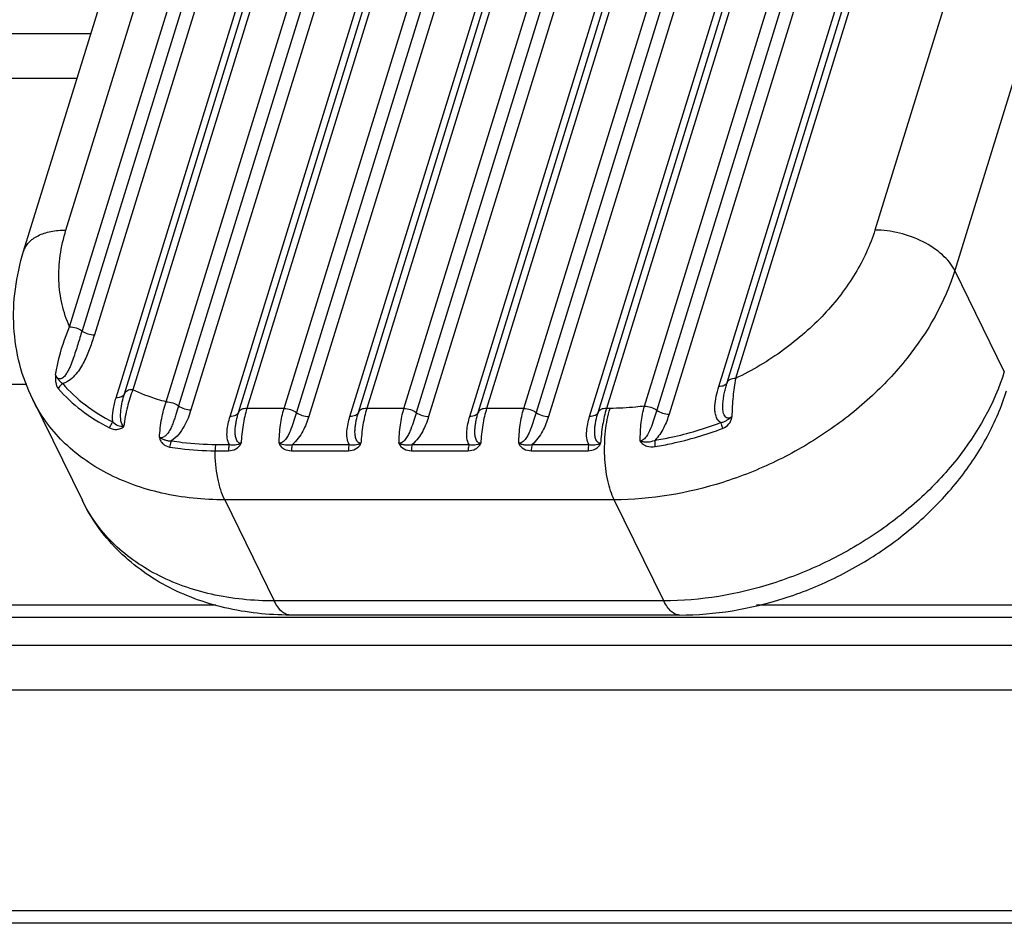
# Model space of a CAD drawing. Units: millimetres. Extents: x 2740 to 9580, y -5694 to -3885.
# Drawn here: x 4593 to 4608, y -5110 to -5096 of the extents above; entities that cross this region are included whole.
import ezdxf

# ---------------------------------------------------------------- set-up
doc = ezdxf.new("R2010")
doc.units = ezdxf.units.MM
doc.header["$LTSCALE"] = 46.255
doc.layers.get('0').update_dxf_attribs({"linetype": 'CONTINUOUS'})

msp = doc.modelspace()

# ---------------------------------------------------------------- linework, layer by layer
at = {"color": 7, "linetype": 'Continuous'}
for p, q in [((4593.759, -5098.996), (4597.511, -5086.854)), ((4609.946, -5086.854), (4606.194, -5098.996)), ((4593.109, -5099.322), (4596.861, -5087.18)), ((4611.172, -5087.476), (4607.42, -5099.617)), ((4593.816, -5100.483), (4597.228, -5089.439)), ((4598.499, -5089.439), (4594.788, -5101.45)), ((4595.301, -5101.637), (4599.071, -5089.439)), ((4600.341, -5089.439), (4596.541, -5101.737)), ((4597.112, -5101.737), (4600.913, -5089.439)), ((4602.183, -5089.439), (4598.383, -5101.737)), ((4598.954, -5101.737), (4602.755, -5089.439)), ((4604.026, -5089.439), (4600.225, -5101.737)), ((4600.797, -5101.737), (4604.597, -5089.439)), ((4605.868, -5089.439), (4602.067, -5101.737)), ((4602.65, -5101.702), (4606.439, -5089.439)), ((4607.71, -5089.439), (4604.051, -5101.278)), ((4597.419, -5089.501), (4594.006, -5100.546)), ((4597.609, -5089.563), (4594.196, -5100.608)), ((4594.53, -5101.574), (4598.241, -5089.563)), ((4594.659, -5101.512), (4598.37, -5089.501)), ((4599.261, -5089.501), (4595.491, -5101.699)), ((4599.451, -5089.563), (4595.681, -5101.761)), ((4596.283, -5101.862), (4600.083, -5089.563)), ((4596.412, -5101.799), (4600.212, -5089.501)), ((4601.103, -5089.501), (4597.302, -5101.799)), ((4601.293, -5089.563), (4597.492, -5101.862)), ((4598.125, -5101.862), (4601.925, -5089.563)), ((4598.254, -5101.799), (4602.054, -5089.501)), ((4602.945, -5089.501), (4599.144, -5101.799)), ((4603.135, -5089.563), (4599.334, -5101.862)), ((4599.967, -5101.862), (4603.767, -5089.563)), ((4600.096, -5101.799), (4603.897, -5089.501)), ((4604.787, -5089.501), (4600.987, -5101.799)), ((4604.977, -5089.563), (4601.177, -5101.862)), ((4601.809, -5101.862), (4605.61, -5089.563)), ((4601.938, -5101.799), (4605.739, -5089.501)), ((4606.629, -5089.501), (4602.84, -5101.764)), ((4606.819, -5089.563), (4603.03, -5101.826)), ((4603.793, -5101.402), (4607.452, -5089.563)), ((4603.922, -5101.34), (4607.581, -5089.501)), ((4568.549, -5095.976), (4594.143, -5095.976)), ((4567.682, -5096.664), (4593.93, -5096.664)), ((4608.182, -5101.171), (4607.42, -5099.617)), ((4563.269, -5101.364), (4593.16, -5101.364)), ((4593.248, -5101.6), (4594.011, -5103.154)), ((4597.112, -5101.737), (4596.541, -5101.737)), ((4598.954, -5101.737), (4598.383, -5101.737)), ((4600.797, -5101.737), (4600.225, -5101.737)), ((4602.123, -5101.737), (4602.067, -5101.737)), ((4596.064, -5102.291), (4596.271, -5102.291)), ((4597.239, -5102.291), (4598.113, -5102.291)), ((4599.081, -5102.291), (4599.955, -5102.291)), ((4600.924, -5102.291), (4601.797, -5102.291)), ((4596.052, -5102.388), (4596.258, -5102.388)), ((4597.227, -5102.388), (4598.1, -5102.388)), ((4599.069, -5102.388), (4599.942, -5102.388)), ((4600.911, -5102.388), (4601.784, -5102.388)), ((4602.186, -5103.142), (4596.199, -5103.142)), ((4596.199, -5103.142), (4596.961, -5104.696)), ((4602.948, -5104.696), (4602.186, -5103.142)), ((4602.948, -5104.696), (4596.961, -5104.696)), ((4596.061, -5104.761), (4562.03, -5104.761)), ((4668.516, -5104.761), (4604.371, -5104.761)), ((4668.363, -5104.951), (4561.845, -5104.951)), ((4603.19, -5104.913), (4597.203, -5104.913)), ((4561.714, -5105.376), (4668.232, -5105.376)), ((4561.816, -5106.064), (4668.257, -5106.064)), ((4667.063, -5109.461), (4560.577, -5109.461)), ((4666.911, -5109.651), (4560.393, -5109.651))]:
    msp.add_line(p, q, dxfattribs=at)
for points, knots in [([(4593.109, -5099.322), (4593.117, -5099.297), (4593.138, -5099.249), (4593.206, -5099.16), (4593.336, -5099.07), (4593.534, -5099.008), (4593.681, -5098.996), (4593.759, -5098.996)], [0, 0, 0, 0, 0.099859, 0.203267, 0.430815, 0.69657, 1, 1, 1, 1]), ([(4593.816, -5100.483), (4593.766, -5100.373), (4593.687, -5100.139), (4593.64, -5099.767), (4593.661, -5099.38), (4593.72, -5099.124), (4593.759, -5098.996)], [0, 0, 0, 0, 0.238995, 0.483053, 0.735843, 1, 1, 1, 1]), ([(4606.194, -5098.996), (4606.121, -5099.229), (4605.905, -5099.694), (4605.507, -5100.208), (4605.117, -5100.583), (4604.677, -5100.935), (4604.308, -5101.154), (4604.051, -5101.278)], [0, 0, 0, 0, 0.228249, 0.473956, 0.602404, 0.73351, 1, 1, 1, 1]), ([(4607.42, -5099.617), (4607.375, -5099.527), (4607.228, -5099.353), (4606.932, -5099.161), (4606.576, -5099.03), (4606.32, -5098.996), (4606.194, -5098.996)], [0, 0, 0, 0, 0.21146, 0.46335, 0.735288, 1, 1, 1, 1]), ([(4593.248, -5101.6), (4593.164, -5101.428), (4593.03, -5101.064), (4592.941, -5100.488), (4592.964, -5099.898), (4593.05, -5099.512), (4593.109, -5099.322)], [0, 0, 0, 0, 0.246244, 0.49395, 0.744667, 1, 1, 1, 1]), ([(4607.42, -5099.617), (4607.269, -5100.106), (4606.865, -5100.813), (4606.123, -5101.598), (4605.443, -5102.13), (4604.681, -5102.567), (4603.611, -5102.994), (4602.749, -5103.142), (4602.186, -5103.142)], [0, 0, 0, 0, 0.229569, 0.35451, 0.483901, 0.615584, 0.747166, 1, 1, 1, 1]), ([(4593.601, -5101.221), (4593.611, -5101.154), (4593.659, -5100.902), (4593.74, -5100.657), (4593.816, -5100.483)], [0, 0, 0, 0, 0.263992, 1, 1, 1, 1]), ([(4593.816, -5100.483), (4593.849, -5100.483), (4593.917, -5100.496), (4593.979, -5100.526), (4594.006, -5100.546)], [0, 0, 0, 0, 0.502523, 1, 1, 1, 1]), ([(4594.006, -5100.546), (4593.995, -5100.58), (4593.973, -5100.65), (4593.941, -5100.756), (4593.907, -5100.864), (4593.87, -5100.974), (4593.836, -5101.066), (4593.803, -5101.14), (4593.773, -5101.195), (4593.743, -5101.238), (4593.711, -5101.268), (4593.683, -5101.284), (4593.651, -5101.284), (4593.627, -5101.268), (4593.611, -5101.246), (4593.604, -5101.229), (4593.601, -5101.221)], [0, 0, 0, 0, 0.116754, 0.235758, 0.357263, 0.481623, 0.609399, 0.674906, 0.741815, 0.810548, 0.84574, 0.880721, 0.912986, 0.942464, 0.971198, 1, 1, 1, 1]), ([(4594.196, -5100.608), (4594.174, -5100.676), (4594.128, -5100.814), (4594.057, -5100.984), (4593.984, -5101.116), (4593.915, -5101.214), (4593.827, -5101.302), (4593.752, -5101.345), (4593.71, -5101.357)], [0, 0, 0, 0, 0.233431, 0.472895, 0.596787, 0.725289, 0.86021, 1, 1, 1, 1]), ([(4594.006, -5100.546), (4594.032, -5100.566), (4594.094, -5100.596), (4594.162, -5100.608), (4594.196, -5100.608)], [0, 0, 0, 0, 0.497477, 1, 1, 1, 1]), ([(4593.601, -5101.221), (4593.6, -5101.241), (4593.597, -5101.28), (4593.599, -5101.353), (4593.619, -5101.406), (4593.641, -5101.432)], [0, 0, 0, 0, 0.27311, 0.539646, 1, 1, 1, 1]), ([(4593.601, -5101.221), (4593.605, -5101.235), (4593.614, -5101.256), (4593.63, -5101.28), (4593.646, -5101.297), (4593.661, -5101.313), (4593.681, -5101.335), (4593.698, -5101.349), (4593.71, -5101.357)], [0, 0, 0, 0, 0.24973, 0.375049, 0.502333, 0.631233, 0.758517, 1, 1, 1, 1]), ([(4608.182, -5101.171), (4608.031, -5101.66), (4607.628, -5102.367), (4606.886, -5103.152), (4606.205, -5103.684), (4605.443, -5104.121), (4604.374, -5104.548), (4603.512, -5104.696), (4602.948, -5104.696)], [0, 0, 0, 0, 0.229569, 0.35451, 0.483901, 0.615584, 0.747166, 1, 1, 1, 1]), ([(4593.71, -5101.357), (4593.703, -5101.361), (4593.676, -5101.382), (4593.653, -5101.409), (4593.641, -5101.432)], [0, 0, 0, 0, 0.254955, 1, 1, 1, 1]), ([(4593.71, -5101.357), (4593.814, -5101.477), (4594.053, -5101.7), (4594.331, -5101.872), (4594.48, -5101.946)], [0, 0, 0, 0, 0.489592, 1, 1, 1, 1]), ([(4603.822, -5101.956), (4603.803, -5101.943), (4603.77, -5101.908), (4603.743, -5101.842), (4603.732, -5101.772), (4603.732, -5101.674), (4603.752, -5101.549), (4603.778, -5101.451), (4603.793, -5101.402)], [0, 0, 0, 0, 0.120109, 0.237732, 0.357676, 0.480979, 0.73616, 1, 1, 1, 1]), ([(4603.922, -5101.34), (4603.919, -5101.349), (4603.906, -5101.368), (4603.876, -5101.388), (4603.837, -5101.4), (4603.809, -5101.402), (4603.793, -5101.402)], [0, 0, 0, 0, 0.202418, 0.431302, 0.697672, 1, 1, 1, 1]), ([(4603.996, -5101.866), (4603.983, -5101.875), (4603.962, -5101.887), (4603.931, -5101.889), (4603.905, -5101.879), (4603.882, -5101.854), (4603.862, -5101.804), (4603.854, -5101.737), (4603.856, -5101.655), (4603.866, -5101.574), (4603.881, -5101.494), (4603.9, -5101.416), (4603.915, -5101.365), (4603.922, -5101.34)], [0, 0, 0, 0, 0.072145, 0.106059, 0.137818, 0.197781, 0.258112, 0.38124, 0.506311, 0.631527, 0.755891, 0.878818, 1, 1, 1, 1]), ([(4604.051, -5101.278), (4604.036, -5101.278), (4604.007, -5101.28), (4603.968, -5101.292), (4603.938, -5101.312), (4603.926, -5101.33), (4603.922, -5101.34)], [0, 0, 0, 0, 0.302328, 0.568699, 0.797582, 1, 1, 1, 1]), ([(4604.051, -5101.278), (4604.034, -5101.369), (4604.007, -5101.565), (4603.997, -5101.762), (4603.996, -5101.866)], [0, 0, 0, 0, 0.472599, 1, 1, 1, 1]), ([(4593.641, -5101.432), (4593.748, -5101.555), (4593.992, -5101.784), (4594.277, -5101.959), (4594.429, -5102.035)], [0, 0, 0, 0, 0.489587, 1, 1, 1, 1]), ([(4594.48, -5101.946), (4594.47, -5101.885), (4594.48, -5101.757), (4594.51, -5101.636), (4594.53, -5101.574)], [0, 0, 0, 0, 0.486037, 1, 1, 1, 1]), ([(4594.659, -5101.512), (4594.655, -5101.522), (4594.642, -5101.54), (4594.612, -5101.56), (4594.574, -5101.572), (4594.545, -5101.574), (4594.53, -5101.574)], [0, 0, 0, 0, 0.202418, 0.431302, 0.697672, 1, 1, 1, 1]), ([(4594.65, -5102.012), (4594.633, -5102), (4594.61, -5101.96), (4594.595, -5101.875), (4594.601, -5101.765), (4594.623, -5101.637), (4594.646, -5101.553), (4594.659, -5101.512)], [0, 0, 0, 0, 0.121066, 0.24571, 0.499491, 0.752429, 1, 1, 1, 1]), ([(4594.788, -5101.45), (4594.753, -5101.536), (4594.695, -5101.721), (4594.661, -5101.912), (4594.65, -5102.012)], [0, 0, 0, 0, 0.478763, 1, 1, 1, 1]), ([(4594.788, -5101.45), (4594.772, -5101.45), (4594.744, -5101.452), (4594.705, -5101.464), (4594.675, -5101.484), (4594.662, -5101.502), (4594.659, -5101.512)], [0, 0, 0, 0, 0.302328, 0.568699, 0.797582, 1, 1, 1, 1]), ([(4595.301, -5101.637), (4595.256, -5101.625), (4595.08, -5101.576), (4594.91, -5101.509), (4594.788, -5101.45)], [0, 0, 0, 0, 0.256068, 1, 1, 1, 1]), ([(4603.19, -5104.913), (4603.733, -5104.913), (4604.559, -5104.773), (4605.581, -5104.363), (4606.305, -5103.944), (4606.954, -5103.432), (4607.505, -5102.84), (4607.939, -5102.184), (4608.142, -5101.708), (4608.217, -5101.467)], [0, 0, 0, 0, 0.251286, 0.380442, 0.509635, 0.637245, 0.761936, 0.882893, 1, 1, 1, 1]), ([(4596.199, -5103.142), (4595.875, -5103.142), (4595.248, -5103.08), (4594.517, -5102.824), (4594.023, -5102.521), (4593.707, -5102.254), (4593.444, -5101.947), (4593.306, -5101.718), (4593.248, -5101.6)], [0, 0, 0, 0, 0.277546, 0.534172, 0.655418, 0.772692, 0.887099, 1, 1, 1, 1]), ([(4595.197, -5102.184), (4595.202, -5102.087), (4595.223, -5101.901), (4595.27, -5101.72), (4595.301, -5101.637)], [0, 0, 0, 0, 0.522116, 1, 1, 1, 1]), ([(4595.491, -5101.699), (4595.477, -5101.744), (4595.456, -5101.812), (4595.426, -5101.903), (4595.401, -5101.974), (4595.37, -5102.045), (4595.338, -5102.103), (4595.305, -5102.146), (4595.274, -5102.173), (4595.237, -5102.191), (4595.209, -5102.188), (4595.197, -5102.184)], [0, 0, 0, 0, 0.231528, 0.352264, 0.476276, 0.603755, 0.735201, 0.802708, 0.871113, 0.938313, 1, 1, 1, 1]), ([(4595.301, -5101.637), (4595.335, -5101.637), (4595.403, -5101.649), (4595.464, -5101.679), (4595.491, -5101.699)], [0, 0, 0, 0, 0.502523, 1, 1, 1, 1]), ([(4595.491, -5101.699), (4595.518, -5101.719), (4595.58, -5101.749), (4595.647, -5101.761), (4595.681, -5101.761)], [0, 0, 0, 0, 0.497477, 1, 1, 1, 1]), ([(4602.65, -5101.702), (4602.605, -5101.708), (4602.43, -5101.728), (4602.254, -5101.737), (4602.123, -5101.737)], [0, 0, 0, 0, 0.25351, 1, 1, 1, 1]), ([(4602.587, -5102.241), (4602.586, -5102.146), (4602.595, -5101.964), (4602.627, -5101.785), (4602.65, -5101.702)], [0, 0, 0, 0, 0.525289, 1, 1, 1, 1]), ([(4602.65, -5101.702), (4602.683, -5101.702), (4602.751, -5101.714), (4602.813, -5101.744), (4602.84, -5101.764)], [0, 0, 0, 0, 0.502523, 1, 1, 1, 1]), ([(4595.681, -5101.761), (4595.668, -5101.803), (4595.638, -5101.889), (4595.558, -5102.06), (4595.464, -5102.179), (4595.381, -5102.234)], [0, 0, 0, 0, 0.234657, 0.477297, 1, 1, 1, 1]), ([(4596.271, -5102.291), (4596.236, -5102.231), (4596.228, -5102.115), (4596.252, -5101.972), (4596.271, -5101.898), (4596.283, -5101.862)], [0, 0, 0, 0, 0.478186, 0.73516, 1, 1, 1, 1]), ([(4596.412, -5101.799), (4596.408, -5101.809), (4596.396, -5101.828), (4596.366, -5101.847), (4596.327, -5101.859), (4596.298, -5101.862), (4596.283, -5101.862)], [0, 0, 0, 0, 0.202418, 0.431302, 0.697672, 1, 1, 1, 1]), ([(4596.451, -5102.274), (4596.44, -5102.274), (4596.418, -5102.269), (4596.393, -5102.246), (4596.378, -5102.217), (4596.365, -5102.176), (4596.359, -5102.121), (4596.36, -5102.055), (4596.368, -5101.989), (4596.383, -5101.904), (4596.399, -5101.841), (4596.412, -5101.799)], [0, 0, 0, 0, 0.064777, 0.125897, 0.186843, 0.248513, 0.373751, 0.500429, 0.627177, 0.753072, 1, 1, 1, 1]), ([(4596.541, -5101.737), (4596.526, -5101.737), (4596.497, -5101.74), (4596.458, -5101.751), (4596.428, -5101.771), (4596.415, -5101.79), (4596.412, -5101.799)], [0, 0, 0, 0, 0.302328, 0.568699, 0.797582, 1, 1, 1, 1]), ([(4596.541, -5101.737), (4596.515, -5101.82), (4596.476, -5101.998), (4596.457, -5102.179), (4596.451, -5102.274)], [0, 0, 0, 0, 0.475767, 1, 1, 1, 1]), ([(4597.036, -5102.274), (4597.037, -5102.179), (4597.05, -5101.998), (4597.087, -5101.82), (4597.112, -5101.737)], [0, 0, 0, 0, 0.524121, 1, 1, 1, 1]), ([(4597.302, -5101.799), (4597.289, -5101.841), (4597.263, -5101.927), (4597.227, -5102.035), (4597.19, -5102.123), (4597.161, -5102.177), (4597.132, -5102.218), (4597.098, -5102.254), (4597.061, -5102.274), (4597.036, -5102.274)], [0, 0, 0, 0, 0.23126, 0.475519, 0.602585, 0.733353, 0.800383, 0.86844, 1, 1, 1, 1]), ([(4597.112, -5101.737), (4597.146, -5101.737), (4597.214, -5101.749), (4597.275, -5101.779), (4597.302, -5101.799)], [0, 0, 0, 0, 0.502523, 1, 1, 1, 1]), ([(4597.492, -5101.862), (4597.469, -5101.938), (4597.407, -5102.095), (4597.306, -5102.235), (4597.239, -5102.291)], [0, 0, 0, 0, 0.479226, 1, 1, 1, 1]), ([(4597.302, -5101.799), (4597.329, -5101.819), (4597.391, -5101.85), (4597.458, -5101.862), (4597.492, -5101.862)], [0, 0, 0, 0, 0.497477, 1, 1, 1, 1]), ([(4598.113, -5102.291), (4598.078, -5102.231), (4598.07, -5102.115), (4598.094, -5101.972), (4598.114, -5101.898), (4598.125, -5101.862)], [0, 0, 0, 0, 0.478206, 0.735173, 1, 1, 1, 1]), ([(4598.254, -5101.799), (4598.25, -5101.809), (4598.238, -5101.828), (4598.208, -5101.847), (4598.169, -5101.859), (4598.14, -5101.862), (4598.125, -5101.862)], [0, 0, 0, 0, 0.202418, 0.431302, 0.697672, 1, 1, 1, 1]), ([(4598.294, -5102.274), (4598.282, -5102.274), (4598.26, -5102.269), (4598.235, -5102.246), (4598.22, -5102.217), (4598.207, -5102.176), (4598.201, -5102.121), (4598.202, -5102.055), (4598.21, -5101.989), (4598.225, -5101.904), (4598.241, -5101.841), (4598.254, -5101.799)], [0, 0, 0, 0, 0.064765, 0.125875, 0.186823, 0.248496, 0.373744, 0.500429, 0.627182, 0.75308, 1, 1, 1, 1]), ([(4598.383, -5101.737), (4598.368, -5101.737), (4598.339, -5101.74), (4598.3, -5101.751), (4598.27, -5101.771), (4598.257, -5101.79), (4598.254, -5101.799)], [0, 0, 0, 0, 0.302328, 0.568699, 0.797582, 1, 1, 1, 1]), ([(4598.383, -5101.737), (4598.357, -5101.82), (4598.318, -5101.998), (4598.299, -5102.179), (4598.294, -5102.274)], [0, 0, 0, 0, 0.475767, 1, 1, 1, 1]), ([(4598.878, -5102.274), (4598.879, -5102.179), (4598.892, -5101.998), (4598.929, -5101.82), (4598.954, -5101.737)], [0, 0, 0, 0, 0.524122, 1, 1, 1, 1]), ([(4599.144, -5101.799), (4599.132, -5101.841), (4599.105, -5101.927), (4599.069, -5102.035), (4599.032, -5102.123), (4599.003, -5102.177), (4598.974, -5102.218), (4598.94, -5102.254), (4598.903, -5102.274), (4598.878, -5102.274)], [0, 0, 0, 0, 0.231206, 0.475392, 0.602421, 0.73317, 0.800187, 0.868256, 1, 1, 1, 1]), ([(4598.954, -5101.737), (4598.988, -5101.737), (4599.056, -5101.749), (4599.118, -5101.779), (4599.144, -5101.799)], [0, 0, 0, 0, 0.502523, 1, 1, 1, 1]), ([(4599.334, -5101.862), (4599.311, -5101.938), (4599.25, -5102.095), (4599.149, -5102.235), (4599.081, -5102.291)], [0, 0, 0, 0, 0.47922, 1, 1, 1, 1]), ([(4599.144, -5101.799), (4599.171, -5101.819), (4599.233, -5101.85), (4599.301, -5101.862), (4599.334, -5101.862)], [0, 0, 0, 0, 0.497477, 1, 1, 1, 1]), ([(4599.955, -5102.291), (4599.92, -5102.231), (4599.913, -5102.115), (4599.936, -5101.972), (4599.956, -5101.898), (4599.967, -5101.862)], [0, 0, 0, 0, 0.478194, 0.735159, 1, 1, 1, 1]), ([(4600.096, -5101.799), (4600.093, -5101.809), (4600.08, -5101.828), (4600.05, -5101.847), (4600.011, -5101.859), (4599.982, -5101.862), (4599.967, -5101.862)], [0, 0, 0, 0, 0.202418, 0.431302, 0.697672, 1, 1, 1, 1]), ([(4600.136, -5102.274), (4600.124, -5102.274), (4600.102, -5102.269), (4600.077, -5102.246), (4600.062, -5102.217), (4600.049, -5102.176), (4600.043, -5102.121), (4600.045, -5102.055), (4600.052, -5101.989), (4600.067, -5101.904), (4600.083, -5101.841), (4600.096, -5101.799)], [0, 0, 0, 0, 0.064781, 0.125918, 0.186866, 0.248537, 0.373773, 0.500443, 0.627187, 0.753081, 1, 1, 1, 1]), ([(4600.225, -5101.737), (4600.21, -5101.737), (4600.181, -5101.74), (4600.142, -5101.751), (4600.112, -5101.771), (4600.1, -5101.79), (4600.096, -5101.799)], [0, 0, 0, 0, 0.302328, 0.568699, 0.797582, 1, 1, 1, 1]), ([(4600.225, -5101.737), (4600.2, -5101.82), (4600.16, -5101.998), (4600.141, -5102.179), (4600.136, -5102.274)], [0, 0, 0, 0, 0.475767, 1, 1, 1, 1]), ([(4600.72, -5102.274), (4600.721, -5102.179), (4600.734, -5101.998), (4600.771, -5101.82), (4600.797, -5101.737)], [0, 0, 0, 0, 0.524122, 1, 1, 1, 1]), ([(4600.987, -5101.799), (4600.974, -5101.841), (4600.947, -5101.927), (4600.911, -5102.035), (4600.874, -5102.123), (4600.846, -5102.177), (4600.816, -5102.218), (4600.782, -5102.254), (4600.745, -5102.274), (4600.72, -5102.274)], [0, 0, 0, 0, 0.231253, 0.475491, 0.602545, 0.733302, 0.800328, 0.868396, 1, 1, 1, 1]), ([(4600.797, -5101.737), (4600.83, -5101.737), (4600.898, -5101.749), (4600.96, -5101.779), (4600.987, -5101.799)], [0, 0, 0, 0, 0.502523, 1, 1, 1, 1]), ([(4601.177, -5101.862), (4601.153, -5101.938), (4601.092, -5102.095), (4600.991, -5102.235), (4600.924, -5102.291)], [0, 0, 0, 0, 0.47922, 1, 1, 1, 1]), ([(4600.987, -5101.799), (4601.014, -5101.819), (4601.075, -5101.85), (4601.143, -5101.862), (4601.177, -5101.862)], [0, 0, 0, 0, 0.497477, 1, 1, 1, 1]), ([(4601.797, -5102.291), (4601.762, -5102.231), (4601.755, -5102.115), (4601.778, -5101.972), (4601.798, -5101.898), (4601.809, -5101.862)], [0, 0, 0, 0, 0.478185, 0.735161, 1, 1, 1, 1]), ([(4601.938, -5101.799), (4601.935, -5101.809), (4601.922, -5101.828), (4601.892, -5101.847), (4601.853, -5101.859), (4601.824, -5101.862), (4601.809, -5101.862)], [0, 0, 0, 0, 0.202418, 0.431302, 0.697672, 1, 1, 1, 1]), ([(4601.978, -5102.274), (4601.967, -5102.274), (4601.944, -5102.269), (4601.92, -5102.246), (4601.904, -5102.217), (4601.891, -5102.176), (4601.885, -5102.121), (4601.887, -5102.055), (4601.894, -5101.989), (4601.909, -5101.904), (4601.925, -5101.841), (4601.938, -5101.799)], [0, 0, 0, 0, 0.064771, 0.125881, 0.186828, 0.248498, 0.373739, 0.500418, 0.627169, 0.753066, 1, 1, 1, 1]), ([(4602.067, -5101.737), (4602.052, -5101.737), (4602.023, -5101.74), (4601.984, -5101.751), (4601.954, -5101.771), (4601.942, -5101.79), (4601.938, -5101.799)], [0, 0, 0, 0, 0.302328, 0.568699, 0.797582, 1, 1, 1, 1]), ([(4602.067, -5101.737), (4602.042, -5101.82), (4602.002, -5101.998), (4601.983, -5102.179), (4601.978, -5102.274)], [0, 0, 0, 0, 0.475767, 1, 1, 1, 1]), ([(4602.186, -5103.142), (4602.164, -5103.098), (4602.126, -5103), (4602.067, -5102.778), (4602.031, -5102.469), (4602.043, -5102.095), (4602.088, -5101.85), (4602.123, -5101.737)], [0, 0, 0, 0, 0.102659, 0.219309, 0.480863, 0.752693, 1, 1, 1, 1]), ([(4602.84, -5101.764), (4602.827, -5101.805), (4602.801, -5101.889), (4602.758, -5102.018), (4602.711, -5102.126), (4602.655, -5102.205), (4602.611, -5102.236), (4602.587, -5102.241)], [0, 0, 0, 0, 0.231176, 0.474943, 0.731575, 0.865787, 1, 1, 1, 1]), ([(4603.03, -5101.826), (4603.008, -5101.897), (4602.952, -5102.041), (4602.866, -5102.172), (4602.809, -5102.228)], [0, 0, 0, 0, 0.481672, 1, 1, 1, 1]), ([(4602.84, -5101.764), (4602.867, -5101.784), (4602.928, -5101.814), (4602.996, -5101.826), (4603.03, -5101.826)], [0, 0, 0, 0, 0.497477, 1, 1, 1, 1]), ([(4603.822, -5101.956), (4603.838, -5101.953), (4603.87, -5101.945), (4603.914, -5101.922), (4603.956, -5101.896), (4603.983, -5101.877), (4603.996, -5101.866)], [0, 0, 0, 0, 0.247197, 0.495206, 0.745148, 1, 1, 1, 1]), ([(4603.852, -5102.045), (4603.889, -5102.031), (4603.942, -5101.996), (4603.984, -5101.926), (4603.993, -5101.886), (4603.996, -5101.866)], [0, 0, 0, 0, 0.498017, 0.749285, 1, 1, 1, 1]), ([(4594.48, -5101.946), (4594.474, -5101.952), (4594.452, -5101.979), (4594.437, -5102.01), (4594.429, -5102.035)], [0, 0, 0, 0, 0.244848, 1, 1, 1, 1]), ([(4594.429, -5102.035), (4594.463, -5102.052), (4594.522, -5102.067), (4594.589, -5102.053), (4594.626, -5102.034), (4594.643, -5102.021), (4594.65, -5102.012)], [0, 0, 0, 0, 0.480188, 0.728387, 0.860138, 1, 1, 1, 1]), ([(4594.48, -5101.946), (4594.502, -5101.967), (4594.54, -5101.995), (4594.601, -5102.012), (4594.633, -5102.013), (4594.65, -5102.012)], [0, 0, 0, 0, 0.49198, 0.737691, 1, 1, 1, 1]), ([(4602.809, -5102.228), (4602.894, -5102.214), (4603.238, -5102.149), (4603.576, -5102.049), (4603.822, -5101.956)], [0, 0, 0, 0, 0.246797, 1, 1, 1, 1]), ([(4603.822, -5101.956), (4603.824, -5101.962), (4603.833, -5101.993), (4603.843, -5102.022), (4603.852, -5102.045)], [0, 0, 0, 0, 0.217691, 1, 1, 1, 1]), ([(4602.815, -5102.324), (4602.902, -5102.31), (4603.254, -5102.243), (4603.599, -5102.14), (4603.852, -5102.045)], [0, 0, 0, 0, 0.246796, 1, 1, 1, 1]), ([(4595.197, -5102.184), (4595.2, -5102.203), (4595.213, -5102.241), (4595.263, -5102.3), (4595.316, -5102.324), (4595.352, -5102.331)], [0, 0, 0, 0, 0.263779, 0.517844, 1, 1, 1, 1]), ([(4595.197, -5102.184), (4595.204, -5102.188), (4595.218, -5102.196), (4595.247, -5102.209), (4595.284, -5102.224), (4595.332, -5102.235), (4595.365, -5102.235), (4595.381, -5102.234)], [0, 0, 0, 0, 0.119819, 0.243628, 0.495649, 0.747939, 1, 1, 1, 1]), ([(4595.381, -5102.234), (4595.377, -5102.241), (4595.363, -5102.272), (4595.355, -5102.305), (4595.352, -5102.331)], [0, 0, 0, 0, 0.235355, 1, 1, 1, 1]), ([(4595.352, -5102.331), (4595.409, -5102.34), (4595.64, -5102.374), (4595.875, -5102.388), (4596.052, -5102.388)], [0, 0, 0, 0, 0.244877, 1, 1, 1, 1]), ([(4595.381, -5102.234), (4595.436, -5102.244), (4595.663, -5102.277), (4595.892, -5102.291), (4596.064, -5102.291)], [0, 0, 0, 0, 0.244878, 1, 1, 1, 1]), ([(4596.064, -5102.291), (4596.062, -5102.298), (4596.054, -5102.33), (4596.051, -5102.363), (4596.052, -5102.388)], [0, 0, 0, 0, 0.228958, 1, 1, 1, 1]), ([(4596.258, -5102.388), (4596.296, -5102.388), (4596.375, -5102.371), (4596.437, -5102.311), (4596.451, -5102.274)], [0, 0, 0, 0, 0.491501, 1, 1, 1, 1]), ([(4596.271, -5102.291), (4596.268, -5102.298), (4596.26, -5102.33), (4596.258, -5102.363), (4596.258, -5102.388)], [0, 0, 0, 0, 0.228954, 1, 1, 1, 1]), ([(4596.271, -5102.291), (4596.3, -5102.298), (4596.346, -5102.301), (4596.398, -5102.29), (4596.428, -5102.281), (4596.444, -5102.277), (4596.451, -5102.274)], [0, 0, 0, 0, 0.48821, 0.737671, 0.866477, 1, 1, 1, 1]), ([(4597.036, -5102.274), (4597.042, -5102.293), (4597.065, -5102.328), (4597.128, -5102.375), (4597.188, -5102.388), (4597.227, -5102.388)], [0, 0, 0, 0, 0.256029, 0.508098, 1, 1, 1, 1]), ([(4597.036, -5102.274), (4597.068, -5102.285), (4597.135, -5102.303), (4597.206, -5102.298), (4597.239, -5102.291)], [0, 0, 0, 0, 0.49644, 1, 1, 1, 1]), ([(4597.239, -5102.291), (4597.237, -5102.298), (4597.229, -5102.33), (4597.226, -5102.363), (4597.227, -5102.388)], [0, 0, 0, 0, 0.228961, 1, 1, 1, 1]), ([(4598.1, -5102.388), (4598.139, -5102.388), (4598.217, -5102.371), (4598.279, -5102.311), (4598.294, -5102.274)], [0, 0, 0, 0, 0.491501, 1, 1, 1, 1]), ([(4598.113, -5102.291), (4598.111, -5102.298), (4598.103, -5102.33), (4598.1, -5102.363), (4598.1, -5102.388)], [0, 0, 0, 0, 0.228954, 1, 1, 1, 1]), ([(4598.113, -5102.291), (4598.142, -5102.298), (4598.188, -5102.301), (4598.24, -5102.29), (4598.27, -5102.281), (4598.286, -5102.277), (4598.294, -5102.274)], [0, 0, 0, 0, 0.48821, 0.737664, 0.866473, 1, 1, 1, 1]), ([(4598.878, -5102.274), (4598.889, -5102.311), (4598.952, -5102.371), (4599.03, -5102.388), (4599.069, -5102.388)], [0, 0, 0, 0, 0.50376, 1, 1, 1, 1]), ([(4598.878, -5102.274), (4598.886, -5102.276), (4598.902, -5102.282), (4598.935, -5102.29), (4598.995, -5102.302), (4599.048, -5102.298), (4599.081, -5102.291)], [0, 0, 0, 0, 0.121401, 0.245644, 0.496848, 1, 1, 1, 1]), ([(4599.081, -5102.291), (4599.079, -5102.298), (4599.071, -5102.33), (4599.069, -5102.363), (4599.069, -5102.388)], [0, 0, 0, 0, 0.228957, 1, 1, 1, 1]), ([(4599.942, -5102.388), (4599.981, -5102.388), (4600.041, -5102.374), (4600.104, -5102.327), (4600.129, -5102.293), (4600.136, -5102.274)], [0, 0, 0, 0, 0.487806, 0.73998, 1, 1, 1, 1]), ([(4599.955, -5102.291), (4599.953, -5102.298), (4599.945, -5102.33), (4599.942, -5102.363), (4599.942, -5102.388)], [0, 0, 0, 0, 0.228958, 1, 1, 1, 1]), ([(4599.955, -5102.291), (4599.984, -5102.298), (4600.03, -5102.302), (4600.09, -5102.288), (4600.121, -5102.279), (4600.136, -5102.274)], [0, 0, 0, 0, 0.488218, 0.737698, 1, 1, 1, 1]), ([(4600.72, -5102.274), (4600.732, -5102.311), (4600.794, -5102.371), (4600.872, -5102.388), (4600.911, -5102.388)], [0, 0, 0, 0, 0.50376, 1, 1, 1, 1]), ([(4600.72, -5102.274), (4600.728, -5102.276), (4600.744, -5102.282), (4600.777, -5102.29), (4600.837, -5102.302), (4600.89, -5102.298), (4600.924, -5102.291)], [0, 0, 0, 0, 0.121401, 0.245644, 0.496848, 1, 1, 1, 1]), ([(4600.924, -5102.291), (4600.921, -5102.298), (4600.913, -5102.33), (4600.911, -5102.363), (4600.911, -5102.388)], [0, 0, 0, 0, 0.228957, 1, 1, 1, 1]), ([(4601.784, -5102.388), (4601.823, -5102.388), (4601.902, -5102.371), (4601.964, -5102.311), (4601.978, -5102.274)], [0, 0, 0, 0, 0.491498, 1, 1, 1, 1]), ([(4601.797, -5102.291), (4601.795, -5102.298), (4601.787, -5102.33), (4601.784, -5102.363), (4601.784, -5102.388)], [0, 0, 0, 0, 0.228955, 1, 1, 1, 1]), ([(4601.797, -5102.291), (4601.826, -5102.298), (4601.873, -5102.301), (4601.925, -5102.29), (4601.955, -5102.281), (4601.97, -5102.277), (4601.978, -5102.274)], [0, 0, 0, 0, 0.488209, 0.737669, 0.866475, 1, 1, 1, 1]), ([(4602.587, -5102.241), (4602.605, -5102.245), (4602.642, -5102.251), (4602.717, -5102.254), (4602.774, -5102.241), (4602.809, -5102.228)], [0, 0, 0, 0, 0.246214, 0.496786, 1, 1, 1, 1]), ([(4602.587, -5102.241), (4602.591, -5102.251), (4602.605, -5102.268), (4602.637, -5102.296), (4602.706, -5102.328), (4602.773, -5102.331), (4602.815, -5102.324)], [0, 0, 0, 0, 0.126255, 0.252005, 0.502123, 1, 1, 1, 1]), ([(4602.809, -5102.228), (4602.809, -5102.235), (4602.808, -5102.267), (4602.811, -5102.299), (4602.815, -5102.324)], [0, 0, 0, 0, 0.222892, 1, 1, 1, 1]), ([(4596.199, -5103.142), (4596.175, -5103.093), (4596.133, -5102.983), (4596.071, -5102.732), (4596.053, -5102.529), (4596.052, -5102.388)], [0, 0, 0, 0, 0.212324, 0.455701, 1, 1, 1, 1]), ([(4597.203, -5104.913), (4596.868, -5104.913), (4596.207, -5104.844), (4595.432, -5104.561), (4594.893, -5104.221), (4594.538, -5103.914), (4594.237, -5103.558), (4594.079, -5103.292), (4594.011, -5103.154)], [0, 0, 0, 0, 0.262416, 0.514266, 0.63735, 0.759004, 0.879724, 1, 1, 1, 1]), ([(4596.961, -5104.696), (4596.637, -5104.696), (4596.011, -5104.634), (4595.28, -5104.379), (4594.785, -5104.075), (4594.469, -5103.808), (4594.206, -5103.501), (4594.069, -5103.272), (4594.011, -5103.154)], [0, 0, 0, 0, 0.277546, 0.534172, 0.655418, 0.772692, 0.887099, 1, 1, 1, 1]), ([(4597.203, -5104.913), (4597.181, -5104.913), (4597.134, -5104.902), (4597.069, -5104.856), (4597.01, -5104.786), (4596.977, -5104.728), (4596.961, -5104.696)], [0, 0, 0, 0, 0.195437, 0.417909, 0.684054, 1, 1, 1, 1]), ([(4603.19, -5104.913), (4603.168, -5104.913), (4603.12, -5104.902), (4603.056, -5104.856), (4602.997, -5104.786), (4602.964, -5104.728), (4602.948, -5104.696)], [0, 0, 0, 0, 0.195453, 0.417887, 0.684137, 1, 1, 1, 1])]:
    msp.add_open_spline(points, degree=3, knots=knots, dxfattribs=at)

doc.saveas('drawing.dxf')
